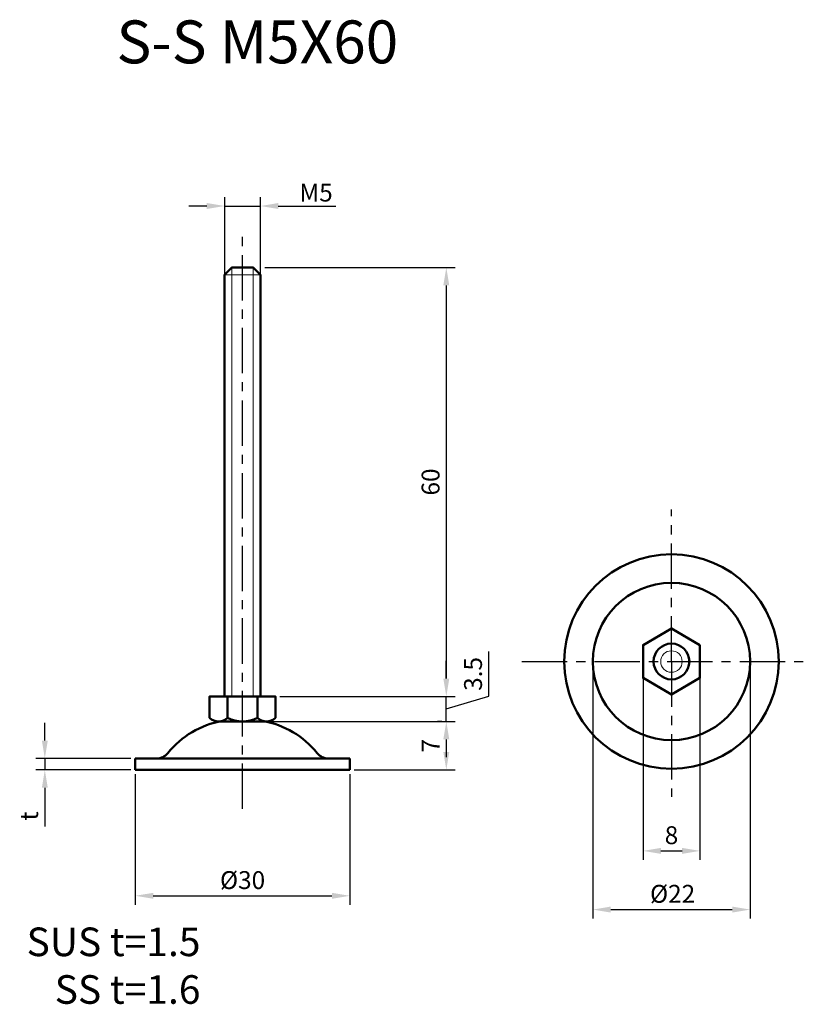
# Model space of a CAD drawing. Units: millimetres. Extents: x 67 to 178, y 59 to 197.
import ezdxf

# ---------------------------------------------------------------- set-up
doc = ezdxf.new("R2010")
doc.units = ezdxf.units.MM
doc.header["$LTSCALE"] = 0.2
doc.linetypes.add('CENTER', pattern=[50.8, 31.75, -6.35, 6.35, -6.35])
for name, color, linetype, lineweight in [('中心線', 7, 'CENTER', 30), ('実線', 7, 'Continuous', 50), ('文字', 7, 'Continuous', 30), ('文字・寸法線', 7, 'Continuous', 13)]:
    doc.layers.add(name, color=color, linetype=linetype, lineweight=lineweight)
doc.styles.get("Standard").update_dxf_attribs({"font": 'txt.shx', "bigfont": 'bigfont.shx'})
doc.dimstyles.new('ISO-25', dxfattribs={"dimtxt": 2.5, "dimasz": 2.5, "dimexe": 1.25, "dimexo": 0.625, "dimtad": 1, "dimdsep": 46, "dimtxsty": 'Standard', "dimcen": 2.5, "dimadec": 0, "dimazin": 0, "dimtfac": 1, "dimtmove": 0, "dimatfit": 3, "dimfxl": 1, "dimarcsym": 0})

# ---------------------------------------------------------------- blocks, each defined once
blk = doc.blocks.new('*D0')
at = {"layer": 'Defpoints', "color": 0}
for p in [(154.16, 107.26), (162.13, 107.26), (162.13, 80.77)]:
    blk.add_point(p, dxfattribs=at)
at = {"layer": '文字', "color": 0, "lineweight": -2}
for p, q in [((154.16, 106.63), (154.16, 79.52)), ((162.13, 106.63), (162.13, 79.52)), ((156.66, 80.77), (159.63, 80.77))]:
    blk.add_line(p, q, dxfattribs=at)
at = {"layer": '文字', "color": 0}
for points in [[(156.66, 81.19), (156.66, 80.35), (154.16, 80.77)], [(159.63, 80.35), (159.63, 81.19), (162.13, 80.77)]]:
    blk.add_solid(points, dxfattribs=at)
at = {"layer": '文字', "color": 0, "insert": (158.14, 82.64), "char_height": 2.5, "attachment_point": 5}
blk.add_mtext('8', dxfattribs=at)
blk = doc.blocks.new('*D1')
at = {"layer": 'Defpoints', "color": 0}
for p in [(83.15, 93.7), (70.49, 92.1), (83.15, 92.1)]:
    blk.add_point(p, dxfattribs=at)
at = {"layer": '文字', "color": 0, "lineweight": -2}
for p, q in [((70.49, 96.2), (70.49, 98.7)), ((82.52, 93.7), (69.24, 93.7)), ((70.49, 93.7), (70.49, 92.1)), ((82.52, 92.1), (69.24, 92.1)), ((70.49, 89.6), (70.49, 84.18))]:
    blk.add_line(p, q, dxfattribs=at)
at = {"layer": '文字', "color": 0}
for points in [[(70.08, 96.2), (70.91, 96.2), (70.49, 93.7)], [(70.91, 89.6), (70.08, 89.6), (70.49, 92.1)]]:
    blk.add_solid(points, dxfattribs=at)
at = {"layer": '文字', "color": 0, "insert": (68.62, 85.64), "char_height": 2.5, "attachment_point": 5, "rotation": 90}
blk.add_mtext('t', dxfattribs=at)
blk = doc.blocks.new('*D2')
at = {"layer": 'Defpoints', "color": 0}
for p in [(147.14, 107.26), (169.14, 107.26), (169.14, 72.56)]:
    blk.add_point(p, dxfattribs=at)
at = {"layer": '文字', "color": 0, "lineweight": -2}
for p, q in [((147.14, 106.63), (147.14, 71.31)), ((169.14, 106.63), (169.14, 71.31)), ((149.64, 72.56), (166.64, 72.56))]:
    blk.add_line(p, q, dxfattribs=at)
at = {"layer": '文字', "color": 0}
for points in [[(149.64, 72.98), (149.64, 72.14), (147.14, 72.56)], [(166.64, 72.14), (166.64, 72.98), (169.14, 72.56)]]:
    blk.add_solid(points, dxfattribs=at)
at = {"layer": '文字', "color": 0, "insert": (158.3, 74.44), "char_height": 2.5, "attachment_point": 5}
blk.add_mtext('%%c22', dxfattribs=at)
blk = doc.blocks.new('*D3')
at = {"layer": 'Defpoints', "color": 0}
for p in [(101.49, 98.87), (113.15, 92.1), (126.65, 92.1)]:
    blk.add_point(p, dxfattribs=at)
at = {"layer": '文字', "color": 0, "lineweight": -2}
for p, q in [((102.11, 98.87), (127.9, 98.87)), ((126.65, 96.37), (126.65, 94.6)), ((113.77, 92.1), (127.9, 92.1))]:
    blk.add_line(p, q, dxfattribs=at)
at = {"layer": '文字', "color": 0}
for points in [[(126.23, 96.37), (127.06, 96.37), (126.65, 98.87)], [(126.23, 94.6), (127.06, 94.6), (126.65, 92.1)]]:
    blk.add_solid(points, dxfattribs=at)
at = {"layer": '文字', "color": 0, "insert": (124.77, 95.48), "char_height": 2.5, "attachment_point": 5, "rotation": 90}
blk.add_mtext('7', dxfattribs=at)
blk = doc.blocks.new('*D4')
at = {"layer": 'Defpoints', "color": 0}
for p in [(83.15, 92.1), (113.15, 92.1), (113.15, 74.49)]:
    blk.add_point(p, dxfattribs=at)
at = {"layer": '文字', "color": 0, "lineweight": -2}
for p, q in [((83.15, 91.48), (83.15, 73.24)), ((113.15, 91.48), (113.15, 73.24)), ((85.65, 74.49), (110.65, 74.49))]:
    blk.add_line(p, q, dxfattribs=at)
at = {"layer": '文字', "color": 0}
for points in [[(85.65, 74.9), (85.65, 74.07), (83.15, 74.49)], [(110.65, 74.9), (110.65, 74.07), (113.15, 74.49)]]:
    blk.add_solid(points, dxfattribs=at)
at = {"layer": '文字', "color": 0, "insert": (98.15, 76.36), "char_height": 2.5, "attachment_point": 5}
blk.add_mtext('%%c30', dxfattribs=at)
blk = doc.blocks.new('*D5')
at = {"layer": 'Defpoints', "color": 0}
for p in [(126.63, 102.37), (126.65, 102.37), (126.65, 98.87)]:
    blk.add_point(p, dxfattribs=at)
at = {"layer": '文字', "color": 0, "lineweight": -2}
for p, q in [((132.58, 102.4), (132.58, 108.65)), ((126.65, 104.87), (126.65, 107.37)), ((126.65, 100.62), (132.58, 102.4)), ((126.65, 98.87), (126.65, 102.37)), ((126.65, 98.87), (126.65, 102.37)), ((127.26, 102.37), (127.9, 102.37)), ((126.02, 98.87), (125.4, 98.87)), ((126.65, 96.37), (126.65, 93.87))]:
    blk.add_line(p, q, dxfattribs=at)
at = {"layer": '文字', "color": 0}
for points in [[(126.23, 104.87), (127.06, 104.87), (126.65, 102.37)], [(126.23, 96.37), (127.06, 96.37), (126.65, 98.87)]]:
    blk.add_solid(points, dxfattribs=at)
at = {"layer": '文字', "color": 0, "insert": (130.71, 105.52), "char_height": 2.5, "attachment_point": 5, "rotation": 90}
blk.add_mtext('3.5', dxfattribs=at)
blk = doc.blocks.new('*D6')
at = {"layer": 'Defpoints', "color": 0}
for p in [(100.65, 170.97), (95.65, 160.74), (100.65, 160.74)]:
    blk.add_point(p, dxfattribs=at)
at = {"layer": '文字', "color": 0, "lineweight": -2}
for p, q in [((95.65, 161.37), (95.65, 172.22)), ((100.65, 161.37), (100.65, 172.22)), ((93.15, 170.97), (90.65, 170.97)), ((95.65, 170.97), (100.65, 170.97)), ((103.15, 170.97), (111.21, 170.97))]:
    blk.add_line(p, q, dxfattribs=at)
at = {"layer": '文字', "color": 0}
for points in [[(93.15, 171.39), (93.15, 170.56), (95.65, 170.97)], [(103.15, 171.39), (103.15, 170.56), (100.65, 170.97)]]:
    blk.add_solid(points, dxfattribs=at)
at = {"layer": '文字', "color": 0, "insert": (108.43, 172.85), "char_height": 2.5, "attachment_point": 5}
blk.add_mtext('{\\fArial|b0|i0|c0|p32;M}5', dxfattribs=at)
blk = doc.blocks.new('*D7')
at = {"layer": 'Defpoints', "color": 0}
for p in [(100.65, 162.37), (102.75, 102.37), (126.65, 102.37)]:
    blk.add_point(p, dxfattribs=at)
at = {"layer": '文字', "color": 0, "lineweight": -2}
for p, q in [((101.27, 162.37), (127.9, 162.37)), ((126.65, 159.87), (126.65, 104.87)), ((103.37, 102.37), (127.9, 102.37))]:
    blk.add_line(p, q, dxfattribs=at)
at = {"layer": '文字', "color": 0}
for points in [[(126.23, 159.87), (127.06, 159.87), (126.65, 162.37)], [(126.23, 104.87), (127.06, 104.87), (126.65, 102.37)]]:
    blk.add_solid(points, dxfattribs=at)
at = {"layer": '文字', "color": 0, "insert": (124.77, 132.37), "char_height": 2.5, "attachment_point": 5, "rotation": 90}
blk.add_mtext('60', dxfattribs=at)

msp = doc.modelspace()

# ---------------------------------------------------------------- linework, layer by layer
at = {"layer": '中心線'}
for p, q in [((98.145, 86.631), (98.145, 166.903)), ((158.142, 107.259), (158.142, 128.515)), ((137.21, 107.259), (177.56, 107.259)), ((158.142, 107.259), (158.142, 88.309))]:
    msp.add_line(p, q, dxfattribs=at)
at = {"layer": '実線', "lineweight": 20}
for p, q in [((95.645, 161.368), (100.645, 161.368)), ((96.645, 162.368), (96.645, 102.368)), ((99.645, 162.368), (99.645, 102.368))]:
    msp.add_line(p, q, dxfattribs=at)
at = {"layer": '実線'}
for p, q in [((96.058, 102.368), (96.058, 99.868)), ((100.228, 102.368), (100.228, 99.868)), ((96.058, 99.868), (96.058, 99.368)), ((100.228, 99.868), (100.228, 99.368)), ((94.99, 98.876), (101.297, 98.876)), ((83.145, 93.701), (83.145, 92.101)), ((86.142, 93.701), (83.145, 93.701)), ((86.142, 93.701), (110.149, 93.701)), ((110.149, 93.701), (113.145, 93.701)), ((113.145, 92.101), (113.145, 93.701)), ((83.145, 92.101), (113.145, 92.101))]:
    msp.add_line(p, q, dxfattribs=at)
for points in [[(100.645, 102.368), (95.645, 102.368), (95.645, 161.368), (96.645, 162.368), (99.645, 162.368), (100.645, 161.368)], [(162.126, 109.559), (158.142, 111.859), (154.159, 109.559), (154.159, 104.959), (158.142, 102.659), (162.126, 104.959)]]:
    msp.add_lwpolyline(points, close=True, dxfattribs=at)
msp.add_lwpolyline([(102.745, 99.368), (102.745, 102.368), (93.545, 102.368), (93.545, 99.368)], dxfattribs=at)
for radius in [15, 11, 2.5]:
    msp.add_circle((158.142, 107.259), radius, dxfattribs=at)
at = {"layer": '実線', "lineweight": 20}
msp.add_circle((158.142, 107.259), 1.5, dxfattribs=at)
at = {"layer": '実線'}
for centre, radius, start, end in [((94.802, 100.691), 1.825, 226.49278, 313.50722), ((98.143, 103.467), 4.599, 243.03377, 296.96623), ((101.487, 100.697), 1.83, 226.55559, 313.44441), ((97.447, 86.62), 12.5, 99.95897, 141.22685), ((98.844, 86.62), 12.5, 38.77315, 80.08337), ((86.142, 95.701), 2, 270, 321.22685), ((110.149, 95.701), 2, 218.77315, 270)]:
    msp.add_arc(centre, radius, start, end, dxfattribs=at)

# ---------------------------------------------------------------- texts
at = {"layer": '文字・寸法線', "color": 0, "attachment_point": 9}
for s, insert, char_height in [('{\\fＭＳ ゴシック|b0|i0|c0|p0;S-S M5X60}', (119.918, 190.928), 6), ('{\\fＭＳ ゴシック|b0|i0|c0|p0;SUS t=1.5\\PSS t=1.6}', (92.262, 59.38), 4)]:
    msp.add_mtext(s, dxfattribs=dict(at, insert=insert, char_height=char_height))

# ---------------------------------------------------------------- dimensions: what is measured, and where the dimension line sits
at = {"layer": '文字'}
for base, p1, p2, text, picture, middle in [((100.645, 170.974), (95.645, 160.743), (100.645, 160.743), '{\\fArial|b0|i0|c0|p32;M}<>', '*D6', (108.429, 172.849)), ((113.145, 74.486), (83.145, 92.101), (113.145, 92.101), '%%c<>', '*D4', (98.145, 76.361))]:
    dim = msp.add_linear_dim(base=base, p1=p1, p2=p2, text=text, dimstyle='ISO-25', dxfattribs=at)
    dim.commit()
    dim.dimension.update_dxf_attribs({"geometry": picture, "text_midpoint": middle})
dim = msp.add_linear_dim(base=(126.647, 102.368), p1=(100.645, 162.368), p2=(102.745, 102.368), angle=90, dimstyle='ISO-25', dxfattribs=at)
dim.commit()
dim.dimension.update_dxf_attribs({"geometry": '*D7', "text_midpoint": (124.772, 132.368)})
dim = msp.add_linear_dim(base=(126.647, 102.368), p1=(126.647, 98.867), p2=(126.634, 102.368), angle=90, dimstyle='ISO-25', override={"dimtmove": 1}, dxfattribs=at)
dim.commit()
dim.dimension.update_dxf_attribs({"geometry": '*D5', "text_midpoint": (130.71, 103.024)})
for base, p1, p2, text, picture, middle in [((169.142, 72.561), (147.142, 107.259), (169.142, 107.259), '%%c<>', '*D2', (158.296, 72.561)), ((162.126, 80.769), (154.159, 107.259), (162.126, 107.259), '8', '*D0', (158.142, 80.769))]:
    dim = msp.add_linear_dim(base=base, p1=p1, p2=p2, text=text, dimstyle='ISO-25', dxfattribs=at)
    dim.commit()
    dim.dimension.update_dxf_attribs({"geometry": picture, "text_midpoint": middle, "dimtype": 160})
for base, p1, p2, text, picture, middle in [((70.492, 92.101), (83.145, 93.701), (83.145, 92.101), 't', '*D1', (68.617, 85.642)), ((126.647, 92.101), (101.487, 98.867), (113.145, 92.101), '7', '*D3', (124.772, 95.484))]:
    dim = msp.add_linear_dim(base=base, p1=p1, p2=p2, angle=90, text=text, dimstyle='ISO-25', dxfattribs=at)
    dim.commit()
    dim.dimension.update_dxf_attribs({"geometry": picture, "text_midpoint": middle})

doc.saveas('drawing.dxf')
